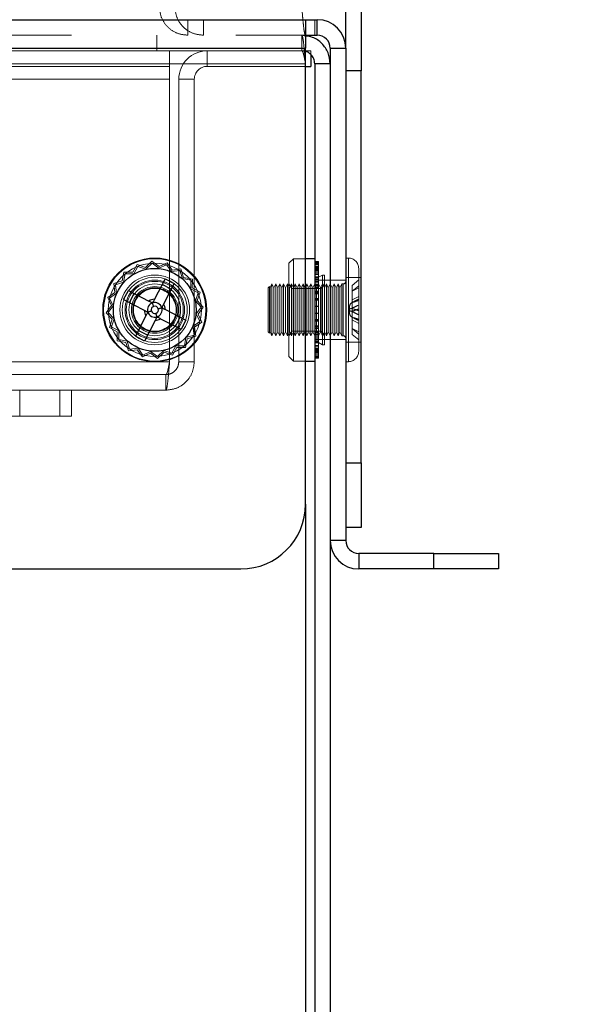
# Model space of a CAD drawing. Units: millimetres. Extents: x 0 to 420, y 0 to 297.
# Drawn here: x 229 to 231, y 88 to 92 of the extents above; entities that cross this region are included whole.
import ezdxf

# ---------------------------------------------------------------- set-up
doc = ezdxf.new("R2010")
doc.units = ezdxf.units.MM
doc.linetypes.add('HIDDEN', pattern=[1.905, 1.27, -0.635])
doc.layers.add('DIMENSIONS', color=7, linetype='Continuous')
doc.styles.add('SLDTEXTSTYLE0', font='TXT', dxfattribs={"width": 0.7})
doc.dimstyles.new('SLDDIMSTYLE0', dxfattribs={"dimtxt": 3.694289, "dimasz": 3.556, "dimexe": 0, "dimexo": 0.0625, "dimgap": 0.923572, "dimtad": 1, "dimdec": 0, "dimlfac": 20, "dimrnd": 1e-09, "dimzin": 12, "dimdsep": 46, "dimtxsty": 'SLDTEXTSTYLE0', "dimblk1": 'CLOSED', "dimblk2": 'CLOSED', "dimsah": 1, "dimcen": 0.09, "dimadec": 0, "dimazin": 3, "dimtfac": 1, "dimtdec": 0, "dimtofl": 0, "dimtmove": 0, "dimatfit": 3, "dimldrblk": 'CLOSED', "dimfxl": 1, "dimfrac": 2, "dimtolj": 1, "dimtzin": 12, "dimarcsym": 0})

# ---------------------------------------------------------------- blocks, each defined once
blk = doc.blocks.new('_CLOSED')
at = {"color": 0, "linetype": 'ByBlock', "lineweight": -2}
for p, q in [((-1, 0.166667), (0, 0)), ((-1, 0.166667), (-1, -0.166667)), ((0, 0), (-1, -0.166667)), ((0, 0), (-1, 0))]:
    blk.add_line(p, q, dxfattribs=at)
blk = doc.blocks.new('_D_9')
at = {"layer": 'DIMENSIONS'}
for p, q in [((230.7878, 121.1665), (243.4904, 121.1665)), ((242.4904, 85.1415), (242.4904, 121.1665)), ((233.5005, 108.1133), (233.5005, 109.0026)), ((233.5005, 109.0026), (238.017, 109.0026)), ((238.017, 109.0026), (238.017, 108.1133)), ((233.5005, 100.5677), (233.5005, 99.6784)), ((238.017, 99.6784), (238.017, 100.5677)), ((233.5005, 99.6784), (238.017, 99.6784)), ((226.9982, 85.1415), (243.4904, 85.1415))]:
    blk.add_line(p, q, dxfattribs=at)
at = {"layer": 'DIMENSIONS', "xscale": 3.556, "yscale": 3.556}
for p, rotation in [((242.4904, 121.1665), 90), ((242.4904, 85.1415), 270)]:
    blk.add_blockref('_CLOSED', p, dxfattribs=dict(at, rotation=rotation))
at = {"layer": 'DIMENSIONS', "char_height": 2.91042, "attachment_point": 1, "rotation": 90, "style": 'SLDTEXTSTYLE0'}
for s, insert in [('28.4', (234.2653, 100.5677)), ('721', (238.7387, 101.1067))]:
    blk.add_mtext(s, dxfattribs=dict(at, insert=insert))

msp = doc.modelspace()

# ---------------------------------------------------------------- linework, layer by layer
at = {"color": 7, "linetype": 'Continuous', "lineweight": 25}
for p, q in [((229.9432, 91.4965), (229.9432, 91.6419)), ((230.0032, 91.6419), (230.0032, 91.4095)), ((212.3732, 91.6065), (229.7878, 91.6065)), ((229.7878, 91.6065), (229.8332, 91.6065)), ((229.7878, 91.6065), (229.7878, 91.4965)), ((229.8332, 91.5465), (229.8332, 91.6065)), ((229.7878, 91.5465), (229.8332, 91.5465)), ((212.3732, 91.4965), (229.7878, 91.4965)), ((229.7878, 89.7365), (229.7878, 91.4965)), ((229.8832, 91.4965), (229.8832, 91.4365)), ((229.8832, 91.4965), (229.9432, 91.4965)), ((229.9432, 91.4965), (229.9432, 89.5965)), ((229.8082, 91.4721), (229.8082, 91.4265)), ((229.7878, 91.4265), (229.8082, 91.4265)), ((229.8232, 91.4365), (229.8232, 87.0465)), ((229.8832, 91.4365), (229.8232, 91.4365)), ((229.8832, 91.4365), (229.8832, 87.0465)), ((230.0032, 91.4095), (229.9432, 91.4095)), ((230.0032, 89.8965), (230.0032, 91.4095)), ((229.8232, 90.684), (229.7878, 90.684)), ((229.2449, 90.6068), (229.2039, 90.5273)), ((229.2449, 90.6068), (229.2805, 90.5885)), ((229.269, 90.5663), (229.2335, 90.5846)), ((229.2805, 90.5885), (229.2395, 90.509)), ((229.0851, 90.5261), (229.1035, 90.5616)), ((229.1035, 90.5616), (229.183, 90.5206)), ((229.1074, 90.5146), (229.1257, 90.5502)), ((229.0851, 90.5261), (229.1646, 90.4851)), ((229.1713, 90.4641), (229.1303, 90.3846)), ((229.2278, 90.4525), (229.3073, 90.4115)), ((229.2462, 90.488), (229.3257, 90.447)), ((229.2851, 90.4229), (229.3035, 90.4585)), ((229.2069, 90.4458), (229.1659, 90.3663)), ((229.3257, 90.447), (229.3073, 90.4115)), ((229.1659, 90.3663), (229.1303, 90.3846)), ((229.1774, 90.3885), (229.1418, 90.4068)), ((229.7878, 90.289), (229.8232, 90.289)), ((229.9432, 89.8965), (230.0032, 89.8965)), ((230.0032, 89.8965), (230.0032, 89.6465)), ((229.7878, 89.7365), (229.7878, 87.0465)), ((230.0032, 89.6465), (229.9432, 89.6465)), ((229.9432, 89.5965), (229.8832, 89.5965)), ((229.9932, 89.5465), (229.9932, 89.4865)), ((230.2832, 89.5465), (229.9932, 89.5465)), ((230.2832, 89.4865), (230.2832, 89.5465)), ((230.2832, 89.5465), (230.5332, 89.5465)), ((230.5332, 89.5465), (230.5332, 89.4865)), ((212.6232, 89.4865), (229.5378, 89.4865)), ((230.2832, 89.4865), (229.9932, 89.4865)), ((230.5332, 89.4865), (230.2832, 89.4865))]:
    msp.add_line(p, q, dxfattribs=at)
at = {"color": 7, "linetype": 'HIDDEN', "lineweight": 18}
for p, q in [((229.3332, 91.5465), (229.3332, 91.6065)), ((229.3932, 91.5465), (229.3932, 91.6065)), ((229.8232, 91.6065), (229.8232, 91.5465)), ((229.8332, 91.5465), (229.8332, 91.6065)), ((212.3732, 91.5465), (229.7878, 91.5465)), ((229.2132, 91.4865), (229.2132, 91.5465)), ((229.7878, 91.5436), (229.7732, 91.5465)), ((229.7732, 91.4865), (229.7732, 91.5465)), ((229.7878, 91.4965), (212.3732, 91.4965)), ((212.9335, 91.4865), (229.2628, 91.4865)), ((229.2628, 91.4865), (229.2628, 91.4265)), ((229.2628, 91.4865), (229.7732, 91.4865)), ((229.4082, 91.4265), (229.4082, 91.4865)), ((229.7732, 91.4865), (229.8082, 91.4865)), ((229.7878, 91.4836), (229.7732, 91.4865)), ((229.8082, 91.4865), (229.8082, 91.4721)), ((229.8832, 91.4965), (229.9432, 91.4965)), ((212.3732, 91.4365), (229.7878, 91.4365)), ((212.9335, 91.4265), (229.2628, 91.4265)), ((229.7878, 91.4365), (226.0932, 91.4365)), ((229.2628, 91.3765), (229.2628, 91.4265)), ((229.4082, 91.4265), (229.7878, 91.4265)), ((229.9432, 91.4095), (230.0032, 91.4095)), ((212.9335, 91.3765), (229.2628, 91.3765)), ((229.2628, 90.2865), (229.2628, 91.3765)), ((229.3582, 91.3765), (229.2982, 91.3765)), ((229.2982, 90.2865), (229.2982, 91.3765)), ((229.3582, 90.2865), (229.3582, 91.3765)), ((229.7407, 90.684), (229.7232, 90.6665)), ((229.7407, 90.289), (229.7407, 90.684)), ((229.7878, 90.684), (229.7407, 90.684)), ((229.9532, 90.6865), (229.9432, 90.6865)), ((229.9532, 90.2874), (229.9532, 90.6862)), ((229.9532, 90.6857), (229.9532, 90.2869)), ((229.1371, 90.6613), (229.1206, 90.6314)), ((229.1398, 90.6543), (229.124, 90.6256)), ((229.1695, 90.6505), (229.1371, 90.6613)), ((229.1709, 90.644), (229.1398, 90.6543)), ((229.1945, 90.6739), (229.1695, 90.6505)), ((229.1949, 90.6664), (229.1709, 90.644)), ((229.2219, 90.6536), (229.1945, 90.6739)), ((229.2213, 90.6469), (229.1949, 90.6664)), ((229.251, 90.6608), (229.2213, 90.6469)), ((229.2529, 90.6681), (229.2219, 90.6536)), ((229.2701, 90.6342), (229.251, 90.6608)), ((229.2728, 90.6403), (229.2529, 90.6681)), ((229.3066, 90.6445), (229.2728, 90.6403)), ((229.317, 90.612), (229.3066, 90.6445)), ((229.7232, 90.3065), (229.7232, 90.6665)), ((229.8384, 90.6736), (229.8232, 90.6736)), ((229.8384, 90.669), (229.8232, 90.669)), ((229.8384, 90.6661), (229.8232, 90.6661)), ((229.8384, 90.6617), (229.8232, 90.6617)), ((229.8384, 90.6599), (229.8232, 90.6599)), ((229.8384, 90.6539), (229.8232, 90.6539)), ((229.8384, 90.653), (229.8232, 90.653)), ((229.8384, 90.6498), (229.8232, 90.6498)), ((229.8384, 90.6472), (229.8232, 90.6472)), ((229.8384, 90.6465), (229.8232, 90.6465)), ((229.8384, 90.6433), (229.8232, 90.6433)), ((229.8384, 90.6736), (229.8384, 90.6599)), ((229.8384, 90.6599), (229.8384, 90.6297)), ((229.9932, 90.6465), (229.9932, 90.3985)), ((229.0865, 90.6316), (229.08, 90.5981)), ((229.0912, 90.6258), (229.085, 90.5937)), ((229.1206, 90.6314), (229.0865, 90.6316)), ((229.124, 90.6256), (229.0912, 90.6258)), ((229.3026, 90.6382), (229.2701, 90.6342)), ((229.3125, 90.607), (229.3026, 90.6382)), ((229.3447, 90.6007), (229.3125, 90.607)), ((229.3505, 90.6055), (229.317, 90.612)), ((229.3503, 90.5714), (229.3505, 90.6055)), ((229.8384, 90.6416), (229.8232, 90.6416)), ((229.8384, 90.6401), (229.8232, 90.6401)), ((229.8384, 90.6354), (229.8232, 90.6354)), ((229.8384, 90.6297), (229.8232, 90.6297)), ((229.8384, 90.6293), (229.8232, 90.6293)), ((229.8384, 90.624), (229.8232, 90.624)), ((229.8384, 90.6236), (229.8232, 90.6236)), ((229.8384, 90.6142), (229.8232, 90.6142)), ((229.8384, 90.6123), (229.8232, 90.6123)), ((229.8384, 90.6091), (229.8232, 90.6091)), ((229.8384, 90.6083), (229.8232, 90.6083)), ((229.8384, 90.6297), (229.8384, 90.6293)), ((229.8384, 90.6293), (229.8384, 90.5956)), ((229.8536, 90.621), (229.8384, 90.6123)), ((229.8536, 90.621), (229.8536, 90.352)), ((229.8612, 90.621), (229.8536, 90.621)), ((229.8612, 90.621), (229.8612, 90.352)), ((230.0032, 90.6115), (229.9432, 90.6115)), ((229.08, 90.5981), (229.0474, 90.5878)), ((229.0474, 90.5878), (229.0516, 90.5539)), ((229.085, 90.5937), (229.0538, 90.5837)), ((229.0538, 90.5837), (229.0578, 90.5512)), ((229.3445, 90.568), (229.3447, 90.6007)), ((229.3732, 90.5521), (229.3445, 90.568)), ((229.3802, 90.5548), (229.3503, 90.5714)), ((229.6482, 90.5765), (229.6432, 90.5715)), ((229.6432, 90.4015), (229.6432, 90.5715)), ((229.6482, 90.5765), (229.6482, 90.3965)), ((229.6507, 90.5715), (229.6482, 90.5765)), ((229.6582, 90.5865), (229.6507, 90.5715)), ((229.6507, 90.5715), (229.6507, 90.4398)), ((229.6582, 90.5865), (229.6582, 90.4315)), ((229.6657, 90.5715), (229.6582, 90.5865)), ((229.6732, 90.5865), (229.6657, 90.5715)), ((229.6657, 90.5715), (229.6657, 90.4398)), ((229.6732, 90.5865), (229.6732, 90.4315)), ((229.6807, 90.5715), (229.6732, 90.5865)), ((229.6882, 90.5865), (229.6807, 90.5715)), ((229.6807, 90.5715), (229.6807, 90.4398)), ((229.6882, 90.5865), (229.6882, 90.4315)), ((229.6957, 90.5715), (229.6882, 90.5865)), ((229.7032, 90.5865), (229.6957, 90.5715)), ((229.6957, 90.5715), (229.6957, 90.4398)), ((229.7032, 90.5865), (229.7032, 90.4315)), ((229.7107, 90.5715), (229.7032, 90.5865)), ((229.7182, 90.5865), (229.7107, 90.5715)), ((229.7107, 90.5715), (229.7107, 90.4398)), ((229.7182, 90.5865), (229.7182, 90.4315)), ((229.7257, 90.5715), (229.7182, 90.5865)), ((229.7354, 90.569), (229.7232, 90.5865)), ((229.7332, 90.5865), (229.7257, 90.5715)), ((229.7257, 90.5715), (229.7257, 90.4398)), ((229.7332, 90.5865), (229.7332, 90.4315)), ((229.7407, 90.5715), (229.7332, 90.5865)), ((229.7354, 90.4103), (229.7354, 90.569)), ((229.8488, 90.569), (229.7354, 90.569)), ((229.7482, 90.5865), (229.7407, 90.5715)), ((229.7482, 90.5865), (229.7482, 90.4315)), ((229.7557, 90.5715), (229.7482, 90.5865)), ((229.7632, 90.5865), (229.7557, 90.5715)), ((229.7557, 90.5715), (229.7557, 90.4398)), ((229.7632, 90.5865), (229.7632, 90.4315)), ((229.7707, 90.5715), (229.7632, 90.5865)), ((229.7782, 90.5865), (229.7707, 90.5715)), ((229.7707, 90.5715), (229.7707, 90.4398)), ((229.7782, 90.5865), (229.7782, 90.4315)), ((229.7857, 90.5715), (229.7782, 90.5865)), ((229.7932, 90.5865), (229.7857, 90.5715)), ((229.7857, 90.5715), (229.7857, 90.4398)), ((229.7932, 90.5865), (229.7932, 90.4315)), ((229.8007, 90.5715), (229.7932, 90.5865)), ((229.8082, 90.5865), (229.8007, 90.5715)), ((229.8007, 90.5715), (229.8007, 90.4398)), ((229.8082, 90.5865), (229.8082, 90.4315)), ((229.8157, 90.5715), (229.8082, 90.5865)), ((229.8232, 90.5865), (229.8157, 90.5715)), ((229.8157, 90.5715), (229.8157, 90.4398)), ((229.8384, 90.6035), (229.8232, 90.6035)), ((229.8832, 90.6015), (229.8232, 90.6015)), ((229.8384, 90.5956), (229.8232, 90.5956)), ((229.8384, 90.5913), (229.8232, 90.5913)), ((229.8307, 90.5715), (229.8232, 90.5865)), ((229.8384, 90.5846), (229.8232, 90.5846)), ((229.8384, 90.5807), (229.8232, 90.5807)), ((229.8384, 90.5742), (229.8232, 90.5742)), ((229.8384, 90.5707), (229.8232, 90.5707)), ((229.8382, 90.5865), (229.8307, 90.5715)), ((229.8307, 90.5715), (229.8307, 90.4398)), ((229.8382, 90.5865), (229.8382, 90.4315)), ((229.8457, 90.5715), (229.8382, 90.5865)), ((229.8384, 90.5956), (229.8384, 90.5846)), ((229.8384, 90.5846), (229.8384, 90.5509)), ((229.8532, 90.5865), (229.8457, 90.5715)), ((229.8457, 90.5715), (229.8457, 90.4398)), ((229.861, 90.5865), (229.8488, 90.569)), ((229.8488, 90.569), (229.8488, 90.404)), ((229.8532, 90.5865), (229.8532, 90.4315)), ((229.8607, 90.5715), (229.8532, 90.5865)), ((229.8682, 90.5865), (229.8607, 90.5715)), ((229.8607, 90.5715), (229.8607, 90.4398)), ((229.861, 90.5865), (229.861, 90.3865)), ((229.8612, 90.5865), (229.861, 90.5865)), ((229.8682, 90.5865), (229.8682, 90.4315)), ((229.8757, 90.5715), (229.8682, 90.5865)), ((229.8832, 90.5865), (229.8757, 90.5715)), ((229.8757, 90.5715), (229.8757, 90.4398)), ((229.9432, 90.6015), (229.8832, 90.6015)), ((229.8907, 90.5715), (229.8832, 90.5865)), ((229.8982, 90.5865), (229.8907, 90.5715)), ((229.8907, 90.5715), (229.8907, 90.4398)), ((229.8982, 90.5865), (229.8982, 90.4315)), ((229.9057, 90.5715), (229.8982, 90.5865)), ((229.9132, 90.5865), (229.9057, 90.5715)), ((229.9057, 90.5715), (229.9057, 90.4398)), ((229.9132, 90.5865), (229.9132, 90.4315)), ((229.9207, 90.5715), (229.9132, 90.5865)), ((229.9282, 90.5865), (229.9207, 90.5715)), ((229.9207, 90.5715), (229.9207, 90.4398)), ((229.9282, 90.5865), (229.9282, 90.4315)), ((229.9332, 90.5865), (229.9282, 90.5865)), ((229.9332, 90.3883), (229.9332, 90.5848)), ((229.9332, 90.5848), (229.9332, 90.3883)), ((229.9932, 90.6019), (229.9682, 90.5811)), ((229.9682, 90.5591), (229.9682, 90.5811)), ((229.9682, 90.5591), (229.9932, 90.5799)), ((229.9682, 90.5583), (229.9932, 90.572)), ((229.0516, 90.5539), (229.0239, 90.534)), ((229.0239, 90.534), (229.0383, 90.5031)), ((229.0578, 90.5512), (229.0311, 90.5321)), ((229.0311, 90.5321), (229.045, 90.5024)), ((229.3628, 90.521), (229.3732, 90.5521)), ((229.3694, 90.5224), (229.3802, 90.5548)), ((229.8384, 90.5583), (229.8232, 90.5583)), ((229.8384, 90.5554), (229.8232, 90.5554)), ((229.8384, 90.5509), (229.8232, 90.5509)), ((229.8384, 90.5483), (229.8232, 90.5483)), ((229.8384, 90.5304), (229.8232, 90.5304)), ((229.8384, 90.5287), (229.8232, 90.5287)), ((229.8384, 90.5509), (229.8384, 90.5304)), ((229.8384, 90.5304), (229.8384, 90.4998)), ((229.9682, 90.5591), (229.9682, 90.4932)), ((229.9932, 90.5386), (229.9682, 90.5249)), ((229.0383, 90.5031), (229.0181, 90.4756)), ((229.045, 90.5024), (229.0256, 90.476)), ((229.3852, 90.4971), (229.3628, 90.521)), ((229.3658, 90.4707), (229.3852, 90.4971)), ((229.3927, 90.4975), (229.3694, 90.5224)), ((229.3725, 90.47), (229.3927, 90.4975)), ((229.8384, 90.5257), (229.8232, 90.5257)), ((229.8384, 90.5241), (229.8232, 90.5241)), ((229.8384, 90.5012), (229.8232, 90.5012)), ((229.8384, 90.5006), (229.8232, 90.5006)), ((229.8384, 90.4998), (229.8232, 90.4998)), ((229.8384, 90.4993), (229.8232, 90.4993)), ((229.8384, 90.4998), (229.8384, 90.4719)), ((229.9582, 90.5007), (229.9582, 90.4894)), ((229.9682, 90.4916), (229.9682, 90.4932)), ((229.9682, 90.4482), (229.9682, 90.4916)), ((229.9932, 90.5273), (229.9837, 90.5229)), ((229.0181, 90.4756), (229.0414, 90.4507)), ((229.0256, 90.476), (229.048, 90.4521)), ((229.048, 90.4521), (229.0376, 90.421)), ((229.3797, 90.441), (229.3658, 90.4707)), ((229.3869, 90.4391), (229.3725, 90.47)), ((229.8384, 90.4738), (229.8232, 90.4738)), ((229.8384, 90.4733), (229.8232, 90.4733)), ((229.8384, 90.4725), (229.8232, 90.4725)), ((229.8384, 90.4719), (229.8232, 90.4719)), ((229.8384, 90.4719), (229.8384, 90.4474)), ((229.9582, 90.4894), (229.9582, 90.4727)), ((229.9582, 90.4727), (229.9582, 90.4724)), ((229.0414, 90.4507), (229.0306, 90.4183)), ((229.0306, 90.4183), (229.0605, 90.4017)), ((229.0376, 90.421), (229.0663, 90.4051)), ((229.353, 90.4219), (229.3797, 90.441)), ((229.3571, 90.3894), (229.353, 90.4219)), ((229.3592, 90.4192), (229.3869, 90.4391)), ((229.3634, 90.3853), (229.3592, 90.4192)), ((229.6507, 90.4398), (229.6507, 90.4015)), ((229.6582, 90.4315), (229.6582, 90.3865)), ((229.6657, 90.4398), (229.6657, 90.4015)), ((229.6732, 90.4315), (229.6732, 90.3865)), ((229.6807, 90.4398), (229.6807, 90.4015)), ((229.6882, 90.4315), (229.6882, 90.3865)), ((229.6957, 90.4398), (229.6957, 90.4015)), ((229.7032, 90.4315), (229.7032, 90.3865)), ((229.7107, 90.4398), (229.7107, 90.4015)), ((229.7182, 90.4315), (229.7182, 90.3865)), ((229.7257, 90.4398), (229.7257, 90.4015)), ((229.7332, 90.4315), (229.7332, 90.3865)), ((229.7482, 90.4315), (229.7482, 90.3865)), ((229.7557, 90.4398), (229.7557, 90.4015)), ((229.7632, 90.4315), (229.7632, 90.3865)), ((229.7707, 90.4398), (229.7707, 90.4015)), ((229.7782, 90.4315), (229.7782, 90.3865)), ((229.7857, 90.4398), (229.7857, 90.4015)), ((229.7932, 90.4315), (229.7932, 90.3865)), ((229.8007, 90.4398), (229.8007, 90.4015)), ((229.8082, 90.4315), (229.8082, 90.3865)), ((229.8157, 90.4398), (229.8157, 90.4015)), ((229.8384, 90.449), (229.8232, 90.449)), ((229.8384, 90.4474), (229.8232, 90.4474)), ((229.8384, 90.4444), (229.8232, 90.4444)), ((229.8384, 90.4427), (229.8232, 90.4427)), ((229.8384, 90.4248), (229.8232, 90.4248)), ((229.8384, 90.4222), (229.8232, 90.4222)), ((229.8384, 90.4177), (229.8232, 90.4177)), ((229.8384, 90.4148), (229.8232, 90.4148)), ((229.8307, 90.4398), (229.8307, 90.4015)), ((229.8382, 90.4315), (229.8382, 90.3865)), ((229.8384, 90.4474), (229.8384, 90.4148)), ((229.8384, 90.4148), (229.8384, 90.3989)), ((229.8457, 90.4398), (229.8457, 90.4015)), ((229.8532, 90.4315), (229.8532, 90.3865)), ((229.8607, 90.4398), (229.8607, 90.4015)), ((229.8682, 90.4315), (229.8682, 90.3865)), ((229.8757, 90.4398), (229.8757, 90.4015)), ((229.8907, 90.4398), (229.8907, 90.4015)), ((229.8982, 90.4315), (229.8982, 90.3865)), ((229.9057, 90.4398), (229.9057, 90.4015)), ((229.9132, 90.4315), (229.9132, 90.3865)), ((229.9207, 90.4398), (229.9207, 90.4015)), ((229.9282, 90.4315), (229.9282, 90.3865)), ((229.9932, 90.4345), (229.9682, 90.4482)), ((229.9682, 90.4482), (229.9682, 90.4148)), ((229.9682, 90.4148), (229.9932, 90.4011)), ((229.9682, 90.4148), (229.9682, 90.392)), ((229.9682, 90.414), (229.9932, 90.3932)), ((229.9837, 90.4502), (229.9932, 90.4458)), ((229.0605, 90.4017), (229.0603, 90.3676)), ((229.0663, 90.4051), (229.0661, 90.3724)), ((229.3196, 90.3473), (229.3258, 90.3794)), ((229.3258, 90.3794), (229.3571, 90.3894)), ((229.3308, 90.375), (229.3634, 90.3853)), ((229.6432, 90.4015), (229.6482, 90.3965)), ((229.6482, 90.3965), (229.6507, 90.4015)), ((229.6507, 90.4015), (229.6582, 90.3865)), ((229.6582, 90.3865), (229.6657, 90.4015)), ((229.6657, 90.4015), (229.6732, 90.3865)), ((229.6732, 90.3865), (229.6807, 90.4015)), ((229.6807, 90.4015), (229.6882, 90.3865)), ((229.6882, 90.3865), (229.6957, 90.4015)), ((229.6957, 90.4015), (229.7032, 90.3865)), ((229.7032, 90.3865), (229.7107, 90.4015)), ((229.7107, 90.4015), (229.7182, 90.3865)), ((229.7182, 90.3865), (229.7257, 90.4015)), ((229.7232, 90.3865), (229.7354, 90.404)), ((229.7257, 90.4015), (229.7332, 90.3865)), ((229.7332, 90.3865), (229.7407, 90.4015)), ((229.7354, 90.4103), (229.7354, 90.404)), ((229.7354, 90.404), (229.8488, 90.404)), ((229.7407, 90.4015), (229.7482, 90.3865)), ((229.7482, 90.3865), (229.7557, 90.4015)), ((229.7557, 90.4015), (229.7632, 90.3865)), ((229.7632, 90.3865), (229.7707, 90.4015)), ((229.7707, 90.4015), (229.7782, 90.3865)), ((229.7782, 90.3865), (229.7857, 90.4015)), ((229.7857, 90.4015), (229.7932, 90.3865)), ((229.7932, 90.3865), (229.8007, 90.4015)), ((229.8007, 90.4015), (229.8082, 90.3865)), ((229.8082, 90.3865), (229.8157, 90.4015)), ((229.8157, 90.4015), (229.8232, 90.3865)), ((229.8384, 90.4024), (229.8232, 90.4024)), ((229.8232, 90.3865), (229.8307, 90.4015)), ((229.8384, 90.3989), (229.8232, 90.3989)), ((229.8384, 90.3924), (229.8232, 90.3924)), ((229.8384, 90.3885), (229.8232, 90.3885)), ((229.8384, 90.3818), (229.8232, 90.3818)), ((229.8384, 90.3775), (229.8232, 90.3775)), ((229.8307, 90.4015), (229.8382, 90.3865)), ((229.8382, 90.3865), (229.8457, 90.4015)), ((229.8384, 90.3989), (229.8384, 90.3648)), ((229.8457, 90.4015), (229.8532, 90.3865)), ((229.8488, 90.404), (229.861, 90.3865)), ((229.8532, 90.3865), (229.8607, 90.4015)), ((229.8607, 90.4015), (229.8682, 90.3865)), ((229.861, 90.3865), (229.8612, 90.3865)), ((229.8682, 90.3865), (229.8757, 90.4015)), ((229.8757, 90.4015), (229.8832, 90.3865)), ((229.8832, 90.3865), (229.8907, 90.4015)), ((229.8907, 90.4015), (229.8982, 90.3865)), ((229.8982, 90.3865), (229.9057, 90.4015)), ((229.9057, 90.4015), (229.9132, 90.3865)), ((229.9132, 90.3865), (229.9207, 90.4015)), ((229.9207, 90.4015), (229.9282, 90.3865)), ((229.9282, 90.3865), (229.9332, 90.3865)), ((229.9932, 90.3712), (229.9682, 90.392)), ((229.9932, 90.3985), (229.9932, 90.3265)), ((229.0603, 90.3676), (229.0938, 90.3611)), ((229.0661, 90.3724), (229.0983, 90.3661)), ((229.0938, 90.3611), (229.1042, 90.3286)), ((229.0983, 90.3661), (229.1082, 90.3349)), ((229.1082, 90.3349), (229.1407, 90.3389)), ((229.1407, 90.3389), (229.1598, 90.3123)), ((229.271, 90.3188), (229.2868, 90.3475)), ((229.2737, 90.3118), (229.2902, 90.3417)), ((229.2868, 90.3475), (229.3196, 90.3473)), ((229.2902, 90.3417), (229.3244, 90.3414)), ((229.3244, 90.3414), (229.3308, 90.375)), ((229.8232, 90.3715), (229.8832, 90.3715)), ((229.8384, 90.3696), (229.8232, 90.3696)), ((229.8384, 90.3648), (229.8232, 90.3648)), ((229.8384, 90.364), (229.8232, 90.364)), ((229.8232, 90.3608), (229.8384, 90.3608)), ((229.8384, 90.3589), (229.8232, 90.3589)), ((229.8384, 90.3495), (229.8232, 90.3495)), ((229.8384, 90.3491), (229.8232, 90.3491)), ((229.8384, 90.3438), (229.8232, 90.3438)), ((229.8384, 90.3434), (229.8232, 90.3434)), ((229.8384, 90.3648), (229.8384, 90.3589)), ((229.8384, 90.3608), (229.8536, 90.352)), ((229.8384, 90.3589), (229.8384, 90.3266)), ((229.8536, 90.352), (229.8612, 90.352)), ((229.8832, 90.3715), (229.9432, 90.3715)), ((229.9432, 90.3615), (230.0032, 90.3615)), ((229.1042, 90.3286), (229.138, 90.3328)), ((229.138, 90.3328), (229.1579, 90.305)), ((229.1579, 90.305), (229.1889, 90.3195)), ((229.1598, 90.3123), (229.1895, 90.3262)), ((229.1889, 90.3195), (229.2164, 90.2992)), ((229.1895, 90.3262), (229.2159, 90.3067)), ((229.2159, 90.3067), (229.2399, 90.3291)), ((229.2164, 90.2992), (229.2413, 90.3226)), ((229.2399, 90.3291), (229.271, 90.3188)), ((229.2413, 90.3226), (229.2737, 90.3118)), ((229.7232, 90.3065), (229.7407, 90.289)), ((229.8232, 90.3377), (229.8384, 90.3377)), ((229.8384, 90.333), (229.8232, 90.333)), ((229.8232, 90.3315), (229.8384, 90.3315)), ((229.8384, 90.3298), (229.8232, 90.3298)), ((229.8384, 90.3266), (229.8232, 90.3266)), ((229.8384, 90.3259), (229.8232, 90.3259)), ((229.8384, 90.3233), (229.8232, 90.3233)), ((229.8384, 90.3201), (229.8232, 90.3201)), ((229.8384, 90.3192), (229.8232, 90.3192)), ((229.8384, 90.3132), (229.8232, 90.3132)), ((229.8384, 90.3114), (229.8232, 90.3114)), ((229.8384, 90.307), (229.8232, 90.307)), ((229.8384, 90.3041), (229.8232, 90.3041)), ((229.8384, 90.3266), (229.8384, 90.3041)), ((229.8384, 90.3041), (229.8384, 90.2995)), ((229.2628, 90.2865), (212.9335, 90.2865)), ((229.3582, 90.2865), (229.2982, 90.2865)), ((229.7407, 90.289), (229.7878, 90.289)), ((229.8384, 90.2995), (229.8232, 90.2995)), ((229.9432, 90.2865), (229.9532, 90.2865)), ((229.2482, 90.2365), (212.9482, 90.2365)), ((229.2482, 90.2365), (229.2482, 90.1765)), ((229.2482, 90.1765), (212.9482, 90.1765)), ((228.6835, 90.0765), (228.6835, 90.1765)), ((228.8382, 90.1765), (228.8382, 90.0765)), ((228.8835, 90.1765), (228.8835, 90.0765)), ((228.6382, 90.0765), (228.6835, 90.0765)), ((228.6835, 90.0765), (228.8835, 90.0765)), ((230.0032, 89.8965), (229.9432, 89.8965)), ((229.9432, 89.5965), (229.8832, 89.5965)), ((229.9932, 89.5465), (229.9932, 89.4865)), ((230.2832, 89.5465), (230.2832, 89.4865))]:
    msp.add_line(p, q, dxfattribs=at)
at = {"color": 7, "linetype": 'Continuous', "lineweight": 25, "flags": 128}
for points in [[(229.2011, 90.5), (229.2004, 90.5022), (229.1997, 90.5043), (229.1991, 90.5064), (229.1985, 90.5083), (229.1979, 90.51), (229.1975, 90.5114), (229.1971, 90.5126), (229.1968, 90.5135)], [(229.2189, 90.4909), (229.2211, 90.4916), (229.2232, 90.4922), (229.2252, 90.4929), (229.2271, 90.4935), (229.2288, 90.494), (229.2303, 90.4945), (229.2315, 90.4949), (229.2323, 90.4952)], [(229.1785, 90.4779), (229.1794, 90.4782), (229.1805, 90.4786), (229.182, 90.4791), (229.1837, 90.4796), (229.1856, 90.4802), (229.1876, 90.4809), (229.1897, 90.4815), (229.1919, 90.4822)], [(229.214, 90.4596), (229.2137, 90.4605), (229.2134, 90.4617), (229.2129, 90.4631), (229.2123, 90.4648), (229.2117, 90.4667), (229.2111, 90.4687), (229.2104, 90.4709), (229.2097, 90.4731)]]:
    msp.add_lwpolyline(points, dxfattribs=at)
at = {"color": 7, "linetype": 'Continuous', "lineweight": 25}
for radius in [0.2, 0.16]:
    msp.add_circle((229.2054, 90.4865), radius, dxfattribs=at)
at = {"color": 7, "linetype": 'HIDDEN', "lineweight": 18}
for radius in [0.1975, 0.18, 0.1345, 0.1257, 0.115, 0.11, 0.1, 0.09, 0.085, 0.0825]:
    msp.add_circle((229.2054, 90.4865), radius, dxfattribs=at)
at = {"color": 7, "linetype": 'Continuous', "lineweight": 25}
for centre, radius, start, end in [((229.8332, 91.4965), 0.11, 0, 90), ((229.8332, 91.4965), 0.05, 0, 90), ((229.2054, 90.4865), 0.0283, 107.7229, 197.7229), ((229.2054, 90.4865), 0.0408, 92.0888, 123.357), ((229.2054, 90.4865), 0.0141, 107.7229, 197.7229), ((229.2054, 90.4865), 0.0291, 106.089, 109.3568), ((229.2054, 90.4865), 0.0283, 17.7229, 107.7229), ((229.2054, 90.4865), 0.0141, 17.7229, 107.7229), ((229.2054, 90.4865), 0.0141, 287.7229, 17.7229), ((229.2054, 90.4865), 0.0283, 287.7229, 17.7229), ((229.2054, 90.4865), 0.0291, 16.089, 19.3568), ((229.2054, 90.4865), 0.0408, 2.0888, 33.357), ((229.2054, 90.4865), 0.0408, 182.0888, 213.357), ((229.2054, 90.4865), 0.0291, 196.089, 199.3568), ((229.2054, 90.4865), 0.0283, 197.7229, 287.7229), ((229.2054, 90.4865), 0.0141, 197.7229, 287.7229), ((229.2054, 90.4865), 0.0408, 272.0888, 303.357), ((229.2054, 90.4865), 0.0291, 286.089, 289.3568), ((229.5378, 89.7365), 0.25, 270, 0), ((229.9932, 89.5965), 0.11, 180, 270), ((229.9932, 89.5965), 0.05, 180, 270)]:
    msp.add_arc(centre, radius, start, end, dxfattribs=at)
at = {"color": 7, "linetype": 'HIDDEN', "lineweight": 18}
for centre, radius, start, end in [((229.4082, 91.3765), 0.11, 90, 180), ((229.4082, 91.3765), 0.05, 90, 180), ((229.9532, 90.6465), 0.04, 0, 90), ((229.9332, 90.5965), 0.01, 270, 0), ((229.9732, 90.5007), 0.015, 109.4712, 180), ((229.9729, 90.5003), 0.0147, 108.6948, 179.6558), ((229.9665, 90.4792), 0.0131, 82.5891, 129.231), ((229.9665, 90.4939), 0.0131, 230.7715, 277.4083), ((229.9729, 90.4728), 0.0147, 180.3444, 251.3051), ((229.9732, 90.4724), 0.015, 180, 250.5288), ((229.9332, 90.3765), 0.01, 0, 90), ((229.9532, 90.3265), 0.04, 270, 0)]:
    msp.add_arc(centre, radius, start, end, dxfattribs=at)
for points, knots in [([(229.2232, 91.6565), (229.2248, 91.6421), (229.2281, 91.6133), (229.2536, 91.5769), (229.2899, 91.5515), (229.3187, 91.5482), (229.3332, 91.5465)], [0, 0, 0, 0, 0.250003, 0.500001, 0.750002, 1, 1, 1, 1]), ([(229.2832, 91.6565), (229.2848, 91.6421), (229.2881, 91.6133), (229.3136, 91.5769), (229.3499, 91.5515), (229.3787, 91.5482), (229.3932, 91.5465)], [0, 0, 0, 0, 0.2499983, 0.4999988, 0.749995, 1, 1, 1, 1]), ([(229.7878, 91.5465), (229.7866, 91.5482), (229.7841, 91.5515), (229.7805, 91.5769), (229.7768, 91.6133), (229.7744, 91.6421), (229.7732, 91.6565)], [0, 0, 0, 0, 0.250016, 0.500005, 0.75001, 1, 1, 1, 1]), ([(229.7732, 91.5465), (229.7744, 91.5449), (229.7768, 91.5416), (229.7805, 91.5162), (229.7841, 91.4798), (229.7866, 91.451), (229.7878, 91.4365)], [0, 0, 0, 0, 0.250019, 0.500011, 0.75, 1, 1, 1, 1]), ([(229.7732, 91.4865), (229.7744, 91.4858), (229.7768, 91.4843), (229.7805, 91.4727), (229.7841, 91.4562), (229.7866, 91.4431), (229.7878, 91.4365)], [0, 0, 0, 0, 0.249985, 0.500015, 0.749996, 1, 1, 1, 1]), ([(229.9682, 90.5152), (229.9691, 90.5157), (229.9772, 90.52), (229.9857, 90.5239), (229.9932, 90.5272)], [0, 0, 0, 0, 0.118072, 1, 1, 1, 1]), ([(229.9932, 90.5228), (229.9857, 90.5206), (229.9772, 90.5181), (229.9691, 90.5152), (229.9682, 90.5149)], [0, 0, 0, 0, 0.881912, 1, 1, 1, 1]), ([(229.9682, 90.4932), (229.9691, 90.4937), (229.9772, 90.498), (229.9857, 90.5019), (229.9932, 90.5052)], [0, 0, 0, 0, 0.118132, 1, 1, 1, 1]), ([(229.9682, 90.4916), (229.9691, 90.4913), (229.9772, 90.4884), (229.9857, 90.4859), (229.9932, 90.4837)], [0, 0, 0, 0, 0.118088, 1, 1, 1, 1]), ([(229.9932, 90.4894), (229.9857, 90.4872), (229.9772, 90.4847), (229.9691, 90.4818), (229.9682, 90.4815)], [0, 0, 0, 0, 0.881831, 1, 1, 1, 1]), ([(229.9932, 90.4679), (229.9857, 90.4712), (229.9772, 90.4751), (229.9691, 90.4794), (229.9682, 90.4799)], [0, 0, 0, 0, 0.881867, 1, 1, 1, 1]), ([(229.9682, 90.4582), (229.9691, 90.4579), (229.9772, 90.455), (229.9857, 90.4525), (229.9932, 90.4503)], [0, 0, 0, 0, 0.118088, 1, 1, 1, 1]), ([(229.9932, 90.4459), (229.9857, 90.4492), (229.9772, 90.4531), (229.9691, 90.4574), (229.9682, 90.4579)], [0, 0, 0, 0, 0.881927, 1, 1, 1, 1]), ([(229.2628, 90.2865), (229.2616, 90.2721), (229.2591, 90.2433), (229.2555, 90.2069), (229.2518, 90.1815), (229.2494, 90.1782), (229.2482, 90.1765)], [0, 0, 0, 0, 0.250004, 0.500015, 0.750011, 1, 1, 1, 1]), ([(229.2628, 90.2865), (229.2616, 90.28), (229.2591, 90.2669), (229.2555, 90.2504), (229.2518, 90.2388), (229.2494, 90.2373), (229.2482, 90.2365)], [0, 0, 0, 0, 0.249999, 0.500029, 0.750007, 1, 1, 1, 1]), ([(229.2482, 90.1765), (229.2626, 90.1782), (229.2914, 90.1815), (229.3278, 90.2069), (229.3532, 90.2433), (229.3565, 90.2721), (229.3582, 90.2865)], [0, 0, 0, 0, 0.249999, 0.499999, 0.749998, 1, 1, 1, 1]), ([(229.2482, 90.2365), (229.2547, 90.2373), (229.2678, 90.2388), (229.2843, 90.2504), (229.2959, 90.2669), (229.2974, 90.28), (229.2982, 90.2865)], [0, 0, 0, 0, 0.2499931, 0.4999926, 0.7499874, 1, 1, 1, 1])]:
    msp.add_open_spline(points, degree=3, knots=knots, dxfattribs=at)
at = {"color": 7, "linetype": 'Continuous', "lineweight": 25}
for points, knots in [([(229.8832, 91.4365), (229.8815, 91.451), (229.8782, 91.4798), (229.8527, 91.5159), (229.8208, 91.5393), (229.7971, 91.5424), (229.7878, 91.5436)], [0, 0, 0, 0, 0.273814, 0.547628, 0.821444, 1, 1, 1, 1]), ([(229.8232, 91.4365), (229.8224, 91.4431), (229.8209, 91.4563), (229.8092, 91.4724), (229.7973, 91.4821), (229.7893, 91.4834), (229.7878, 91.4836)], [0, 0, 0, 0, 0.309152, 0.618301, 0.927455, 1, 1, 1, 1]), ([(229.183, 90.5206), (229.1866, 90.5188), (229.1906, 90.5167), (229.1952, 90.5143), (229.1958, 90.514)], [0, 0, 0, 0, 0.882013, 1, 1, 1, 1]), ([(229.2039, 90.5273), (229.2021, 90.5237), (229.2, 90.5196), (229.1976, 90.5151), (229.1973, 90.5145)], [0, 0, 0, 0, 0.88201, 1, 1, 1, 1]), ([(229.2395, 90.509), (229.2376, 90.5054), (229.2355, 90.5013), (229.2332, 90.4967), (229.2329, 90.4962)], [0, 0, 0, 0, 0.882005, 1, 1, 1, 1]), ([(229.2334, 90.4946), (229.2339, 90.4943), (229.2385, 90.492), (229.2426, 90.4899), (229.2462, 90.488)], [0, 0, 0, 0, 0.117987, 1, 1, 1, 1]), ([(229.1646, 90.4851), (229.1682, 90.4832), (229.1723, 90.4811), (229.1769, 90.4788), (229.1774, 90.4785)], [0, 0, 0, 0, 0.882003, 1, 1, 1, 1]), ([(229.1779, 90.4769), (229.1776, 90.4764), (229.1753, 90.4718), (229.1732, 90.4677), (229.1713, 90.4641)], [0, 0, 0, 0, 0.117996, 1, 1, 1, 1]), ([(229.2135, 90.4586), (229.2132, 90.458), (229.2108, 90.4534), (229.2087, 90.4494), (229.2069, 90.4458)], [0, 0, 0, 0, 0.117995, 1, 1, 1, 1]), ([(229.2151, 90.4591), (229.2156, 90.4588), (229.2202, 90.4564), (229.2242, 90.4543), (229.2278, 90.4525)], [0, 0, 0, 0, 0.117998, 1, 1, 1, 1])]:
    msp.add_open_spline(points, degree=3, knots=knots, dxfattribs=at)

# ---------------------------------------------------------------- dimensions: what is measured, and where the dimension line sits
at = {"layer": 'DIMENSIONS'}
dim = msp.add_linear_dim(base=(242.4904044435, 121.1665478689), p1=(225.9981545872, 85.1415478689), p2=(229.7877992481, 121.1665478689), angle=90, dimstyle='SLDDIMSTYLE0', dxfattribs=at)
dim.commit()
dim.dimension.update_dxf_attribs({"geometry": '_D_9', "text_midpoint": (242.4904044435, 104.3405019464), "dimtype": 160})

doc.saveas('drawing.dxf')
